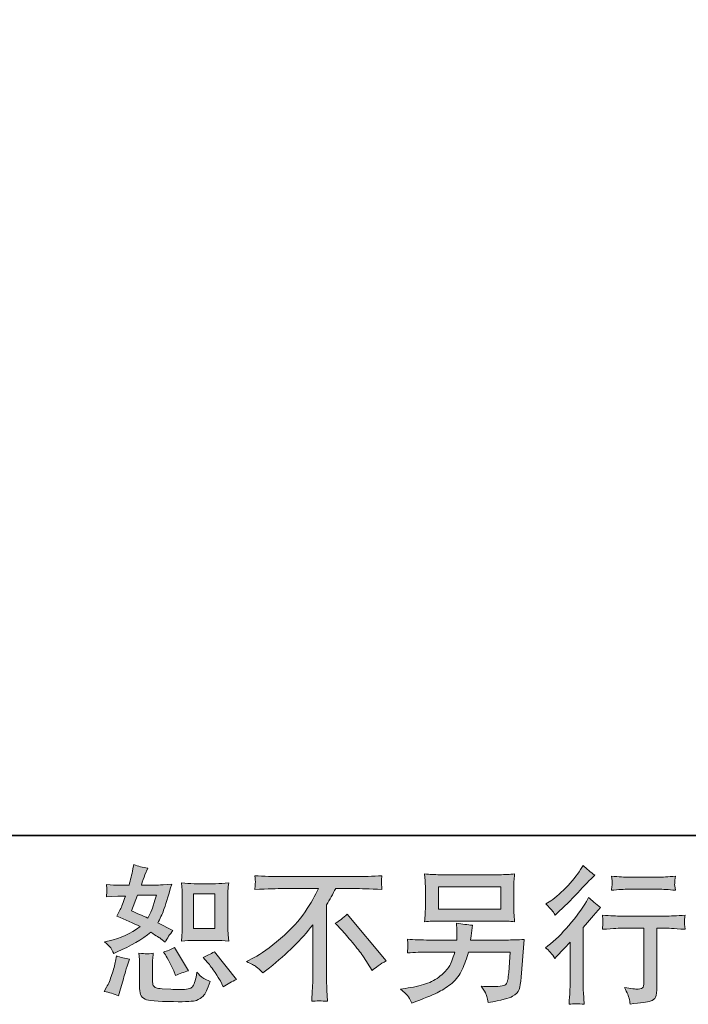
# Model space of a CAD drawing. Units: inches. Extents: x -705 to 505, y -844 to 18.
# Drawn here: x 94 to 233, y -844 to -640 of the extents above; entities that cross this region are included whole.
import ezdxf

# ---------------------------------------------------------------- set-up
doc = ezdxf.new("R2010")
doc.units = ezdxf.units.IN
doc.header["$MEASUREMENT"] = 0
doc.layers.add('图层 1', color=7, linetype='Continuous')

msp = doc.modelspace()

# ---------------------------------------------------------------- hatches: boundary and pattern name
at = {"layer": '图层 1'}
h = msp.add_hatch(color=7, dxfattribs=at)
h.dxf.hatch_style = 2
edge = h.paths.add_edge_path()
edge.add_spline(control_points=[(130.17, -830.44), (130.17, -830.44), (134.58, -830.44), (134.58, -830.44), (135.42, -830.44), (136.35, -830.49), (137.34, -830.59), (137.34, -830.59), (137.22, -829.31), (137.22, -829.31), (137.2, -829.13), (137.19, -828.73), (137.19, -828.08), (137.19, -828.08), (137.19, -820.94), (137.19, -820.94), (137.19, -820.46), (137.19, -820.08), (137.2, -819.79), (137.21, -819.5), (137.26, -819.08), (137.34, -818.53), (136.39, -818.63), (135.47, -818.68), (134.61, -818.68), (134.61, -818.68), (130.17, -818.68), (130.17, -818.68), (129.32, -818.68), (128.45, -818.63), (127.56, -818.53), (127.66, -819.68), (127.71, -820.48), (127.71, -820.94), (127.71, -820.94), (127.71, -828.08), (127.71, -828.08), (127.71, -828.44), (127.69, -828.83), (127.66, -829.24), (127.63, -829.64), (127.6, -830.09), (127.56, -830.59), (128.47, -830.49), (129.34, -830.44), (130.17, -830.44)], knot_values=[0, 0, 0, 0, 1, 1, 1, 2, 2, 2, 3, 3, 3, 4, 4, 4, 5, 5, 5, 6, 6, 6, 7, 7, 7, 8, 8, 8, 9, 9, 9, 10, 10, 10, 11, 11, 11, 12, 12, 12, 13, 13, 13, 14, 14, 14, 15, 15, 15, 15], degree=3, periodic=0)
h.paths.add_polyline_path([(130.08, -820.8), (134.5, -820.8), (134.5, -827.95), (130.08, -827.95)])
edge = h.paths.add_edge_path()
edge.add_spline(control_points=[(132.96, -834.98), (133.47, -835.56), (133.98, -836.26), (134.51, -837.09), (135.04, -837.91), (135.41, -838.49), (135.62, -838.83), (135.62, -838.83), (136.22, -840.04), (136.22, -840.04), (137.1, -839.44), (138.01, -838.93), (138.96, -838.5), (138.96, -838.5), (134.38, -832.78), (134.38, -832.78), (133.58, -833.24), (132.79, -833.63), (132.03, -833.96), (132.03, -833.96), (132.96, -834.98), (132.96, -834.98)], knot_values=[0, 0, 0, 0, 1, 1, 1, 2, 2, 2, 3, 3, 3, 4, 4, 4, 5, 5, 5, 6, 6, 6, 7, 7, 7, 7], degree=3, periodic=0)
edge = h.paths.add_edge_path()
edge.add_spline(control_points=[(124.26, -833.44), (124.44, -833.73), (124.73, -834.26), (125.13, -835.05), (125.54, -835.84), (125.81, -836.41), (125.95, -836.73), (125.95, -836.73), (126.34, -837.72), (126.34, -837.72), (127.16, -837.34), (128.05, -837), (128.99, -836.7), (128.99, -836.7), (126.13, -831.88), (126.13, -831.88), (125.37, -832.32), (124.6, -832.64), (123.84, -832.84), (123.84, -832.84), (124.26, -833.44), (124.26, -833.44)], knot_values=[0, 0, 0, 0, 1, 1, 1, 2, 2, 2, 3, 3, 3, 4, 4, 4, 5, 5, 5, 6, 6, 6, 7, 7, 7, 7], degree=3, periodic=0)
edge = h.paths.add_edge_path()
edge.add_spline(control_points=[(114.5, -841.91), (114.5, -841.91), (114.77, -840.94), (114.77, -840.94), (114.77, -840.94), (115.53, -838.38), (115.53, -838.38), (115.87, -837.16), (116.11, -836.36), (116.25, -835.97), (116.25, -835.97), (116.82, -834.29), (116.82, -834.29), (115.88, -834.15), (114.96, -833.94), (114.08, -833.65), (114.08, -833.65), (113.9, -834.71), (113.9, -834.71), (113.76, -835.51), (113.51, -836.45), (113.16, -837.51), (112.81, -838.57), (112.45, -839.45), (112.06, -840.13), (112.06, -840.13), (111.58, -841), (111.58, -841), (112.61, -841.18), (113.58, -841.49), (114.5, -841.91)], knot_values=[0, 0, 0, 0, 1, 1, 1, 2, 2, 2, 3, 3, 3, 4, 4, 4, 5, 5, 5, 6, 6, 6, 7, 7, 7, 8, 8, 8, 9, 9, 9, 10, 10, 10, 10], degree=3, periodic=0)
edge = h.paths.add_edge_path()
edge.add_spline(control_points=[(120.32, -833.21), (120.02, -833.2), (119.49, -833.15), (118.73, -833.05), (118.73, -833.05), (118.85, -834.41), (118.85, -834.41), (118.87, -834.61), (118.88, -835.03), (118.88, -835.67), (118.88, -835.67), (118.88, -839.8), (118.88, -839.8), (118.88, -840.66), (118.95, -841.27), (119.08, -841.64), (119.22, -842), (119.54, -842.33), (120.05, -842.63), (120.57, -842.93), (122.52, -843.09), (125.94, -843.11), (128.53, -843.15), (130.09, -843.07), (130.64, -842.87), (131.18, -842.67), (131.65, -842.37), (132.05, -841.97), (132.45, -841.57), (132.93, -840.55), (133.5, -838.93), (132.43, -838.44), (131.77, -838.07), (131.51, -837.82), (131.25, -837.57), (131, -837.3), (130.76, -837), (130.76, -837), (130.67, -837.54), (130.67, -837.54), (130.45, -838.85), (130.16, -839.69), (129.82, -840.07), (129.48, -840.45), (128.62, -840.63), (127.23, -840.61), (126.53, -840.61), (125.91, -840.59), (125.37, -840.55), (125.37, -840.55), (123.56, -840.43), (123.56, -840.43), (123, -840.43), (122.57, -840.37), (122.3, -840.26), (122.03, -840.15), (121.84, -840), (121.73, -839.8), (121.62, -839.6), (121.57, -839.22), (121.57, -838.65), (121.57, -838.65), (121.57, -835.67), (121.57, -835.67), (121.57, -835.21), (121.57, -834.81), (121.58, -834.48), (121.59, -834.15), (121.64, -833.67), (121.72, -833.05), (121.08, -833.17), (120.61, -833.22), (120.32, -833.21)], knot_values=[0, 0, 0, 0, 1, 1, 1, 2, 2, 2, 3, 3, 3, 4, 4, 4, 5, 5, 5, 6, 6, 6, 7, 7, 7, 8, 8, 8, 9, 9, 9, 10, 10, 10, 11, 11, 11, 12, 12, 12, 13, 13, 13, 14, 14, 14, 15, 15, 15, 16, 16, 16, 17, 17, 17, 18, 18, 18, 19, 19, 19, 20, 20, 20, 21, 21, 21, 22, 22, 22, 23, 23, 23, 24, 24, 24, 24], degree=3, periodic=0)
edge = h.paths.add_edge_path()
edge.add_spline(control_points=[(112.92, -832), (113.11, -832.28), (113.32, -832.65), (113.54, -833.11), (113.54, -833.11), (114.23, -832.81), (114.23, -832.81), (117.08, -831.59), (119.4, -830.22), (121.19, -828.72), (122.41, -829.5), (123.11, -829.95), (123.27, -830.07), (123.27, -830.07), (124.17, -830.82), (124.17, -830.82), (124.61, -829.98), (125.15, -829.17), (125.8, -828.38), (125.8, -828.38), (122.66, -826.82), (122.66, -826.82), (123.13, -825.93), (123.53, -825.05), (123.87, -824.18), (124.21, -823.3), (124.76, -821.51), (125.53, -818.78), (124.12, -818.9), (123.21, -818.96), (122.79, -818.96), (122.79, -818.96), (119.26, -818.96), (119.26, -818.96), (119.5, -818.09), (119.74, -817.4), (119.98, -816.88), (119.98, -816.88), (120.59, -815.49), (120.59, -815.49), (119.52, -815.33), (118.56, -815.08), (117.7, -814.74), (117.7, -814.74), (117.51, -815.64), (117.51, -815.64), (117.27, -816.81), (117, -817.91), (116.7, -818.96), (116.7, -818.96), (114.35, -818.99), (114.35, -818.99), (113.93, -819.01), (113.16, -818.97), (112.03, -818.87), (112.03, -818.87), (112.12, -819.77), (112.12, -819.77), (112.12, -819.91), (112.11, -820.14), (112.09, -820.46), (112.07, -820.78), (112.05, -821.11), (112.03, -821.43), (112.03, -821.43), (112.97, -821.37), (112.97, -821.37), (112.97, -821.37), (114.35, -821.28), (114.35, -821.28), (114.35, -821.28), (115.95, -821.25), (115.95, -821.25), (115.51, -822.57), (115.16, -823.5), (114.89, -824.02), (114.89, -824.02), (114.2, -825.4), (114.2, -825.4), (115.97, -826.15), (117.58, -826.87), (119.02, -827.57), (117.03, -829.02), (114.88, -829.99), (112.58, -830.49), (112.58, -830.49), (111.61, -830.7), (111.61, -830.7), (112.29, -831.29), (112.73, -831.72), (112.92, -832)], knot_values=[0, 0, 0, 0, 1, 1, 1, 2, 2, 2, 3, 3, 3, 4, 4, 4, 5, 5, 5, 6, 6, 6, 7, 7, 7, 8, 8, 8, 9, 9, 9, 10, 10, 10, 11, 11, 11, 12, 12, 12, 13, 13, 13, 14, 14, 14, 15, 15, 15, 16, 16, 16, 17, 17, 17, 18, 18, 18, 19, 19, 19, 20, 20, 20, 21, 21, 21, 22, 22, 22, 23, 23, 23, 24, 24, 24, 25, 25, 25, 26, 26, 26, 27, 27, 27, 28, 28, 28, 29, 29, 29, 30, 30, 30, 30], degree=3, periodic=0)
edge = h.paths.add_edge_path()
edge.add_spline(control_points=[(118.45, -821.09), (118.45, -821.09), (122.39, -821.09), (122.39, -821.09), (122.39, -821.09), (122.06, -822.11), (122.06, -822.11), (122.06, -822.11), (121.55, -823.77), (121.55, -823.77), (121.41, -824.15), (121.1, -824.83), (120.62, -825.81), (119.55, -825.35), (118.42, -824.85), (117.21, -824.31), (117.21, -824.31), (118.45, -821.09), (118.45, -821.09)], knot_values=[0, 0, 0, 0, 1, 1, 1, 2, 2, 2, 3, 3, 3, 4, 4, 4, 5, 5, 5, 6, 6, 6, 6], degree=3, periodic=0)
h = msp.add_hatch(color=7, dxfattribs=at)
h.dxf.hatch_style = 2
edge = h.paths.add_edge_path()
edge.add_spline(control_points=[(204.86, -834.18), (204.86, -834.18), (205.25, -833.76), (205.25, -833.76), (205.25, -833.76), (206.75, -832.19), (206.75, -832.19), (207.04, -831.89), (207.47, -831.42), (208.05, -830.77), (208.05, -830.77), (208.05, -839.27), (208.05, -839.27), (208.05, -839.77), (208.03, -840.35), (207.99, -841.01), (207.95, -841.68), (207.9, -842.56), (207.84, -843.66), (208.68, -843.54), (209.74, -843.54), (210.98, -843.66), (210.98, -843.66), (210.8, -841.22), (210.8, -841.22), (210.76, -840.74), (210.74, -840.09), (210.74, -839.27), (210.74, -839.27), (210.74, -827.79), (210.74, -827.79), (210.74, -827.79), (211.67, -826.71), (211.67, -826.71), (211.67, -826.71), (212.91, -825.29), (212.91, -825.29), (212.91, -825.29), (214.35, -823.61), (214.35, -823.61), (213.35, -822.82), (212.53, -822.14), (211.88, -821.56), (211.88, -821.56), (211.43, -822.34), (211.43, -822.34), (210.49, -823.93), (209.28, -825.58), (207.81, -827.31), (206.34, -829.04), (204.89, -830.45), (203.44, -831.56), (203.44, -831.56), (202.93, -831.95), (202.93, -831.95), (203.69, -832.51), (204.33, -833.25), (204.86, -834.18)], knot_values=[0, 0, 0, 0, 1, 1, 1, 2, 2, 2, 3, 3, 3, 4, 4, 4, 5, 5, 5, 6, 6, 6, 7, 7, 7, 8, 8, 8, 9, 9, 9, 10, 10, 10, 11, 11, 11, 12, 12, 12, 13, 13, 13, 14, 14, 14, 15, 15, 15, 16, 16, 16, 17, 17, 17, 18, 18, 18, 19, 19, 19, 19], degree=3, periodic=0)
edge = h.paths.add_edge_path()
edge.add_spline(control_points=[(204.27, -824.15), (204.47, -824.39), (204.7, -824.73), (204.96, -825.17), (204.96, -825.17), (205.32, -824.84), (205.32, -824.84), (206.78, -823.5), (208.22, -822.07), (209.63, -820.57), (211.03, -819.08), (211.9, -818.16), (212.25, -817.82), (212.25, -817.82), (213.15, -816.95), (213.15, -816.95), (212.29, -816.31), (211.48, -815.62), (210.74, -814.9), (210.74, -814.9), (210.2, -815.78), (210.2, -815.78), (209.45, -816.96), (208.44, -818.21), (207.16, -819.54), (205.87, -820.87), (204.72, -821.84), (203.69, -822.46), (203.69, -822.46), (203, -822.88), (203, -822.88), (203.66, -823.49), (204.08, -823.91), (204.27, -824.15)], knot_values=[0, 0, 0, 0, 1, 1, 1, 2, 2, 2, 3, 3, 3, 4, 4, 4, 5, 5, 5, 6, 6, 6, 7, 7, 7, 8, 8, 8, 9, 9, 9, 10, 10, 10, 11, 11, 11, 11], degree=3, periodic=0)
edge = h.paths.add_edge_path()
edge.add_spline(control_points=[(214.74, -825.19), (214.74, -825.19), (214.86, -826.19), (214.86, -826.19), (214.86, -826.24), (214.85, -826.39), (214.84, -826.63), (214.83, -826.87), (214.82, -827.09), (214.81, -827.28), (214.8, -827.47), (214.78, -827.76), (214.74, -828.13), (217.2, -827.97), (218.49, -827.89), (218.59, -827.89), (218.59, -827.89), (223.35, -827.89), (223.35, -827.89), (223.35, -827.89), (223.35, -838.49), (223.35, -838.49), (223.35, -839.3), (223.28, -839.83), (223.15, -840.1), (223.02, -840.37), (222.69, -840.51), (222.14, -840.51), (221.6, -840.53), (220.65, -840.42), (219.28, -840.18), (219.87, -841.28), (220.2, -842.03), (220.28, -842.42), (220.36, -842.81), (220.42, -843.21), (220.46, -843.61), (222.7, -843.37), (224.09, -843.17), (224.64, -843.02), (225.21, -842.87), (225.58, -842.59), (225.76, -842.18), (225.95, -841.77), (226.04, -841.03), (226.04, -839.97), (226.04, -839.97), (226.04, -827.89), (226.04, -827.89), (226.04, -827.89), (227.73, -827.89), (227.73, -827.89), (228.07, -827.89), (229.44, -827.97), (231.85, -828.13), (231.77, -827.28), (231.72, -826.79), (231.71, -826.66), (231.7, -826.54), (231.71, -826.36), (231.73, -826.14), (231.75, -825.91), (231.79, -825.6), (231.85, -825.19), (230.17, -825.33), (228.78, -825.4), (227.7, -825.4), (227.7, -825.4), (218.59, -825.4), (218.59, -825.4), (217.75, -825.4), (216.46, -825.33), (214.74, -825.19)], knot_values=[0, 0, 0, 0, 1, 1, 1, 2, 2, 2, 3, 3, 3, 4, 4, 4, 5, 5, 5, 6, 6, 6, 7, 7, 7, 8, 8, 8, 9, 9, 9, 10, 10, 10, 11, 11, 11, 12, 12, 12, 13, 13, 13, 14, 14, 14, 15, 15, 15, 16, 16, 16, 17, 17, 17, 18, 18, 18, 19, 19, 19, 20, 20, 20, 21, 21, 21, 22, 22, 22, 23, 23, 23, 24, 24, 24, 24], degree=3, periodic=0)
edge = h.paths.add_edge_path()
edge.add_spline(control_points=[(226.28, -817.33), (226.28, -817.33), (220.29, -817.33), (220.29, -817.33), (219.36, -817.33), (218.14, -817.26), (216.61, -817.12), (216.61, -817.12), (216.73, -818.07), (216.73, -818.07), (216.77, -818.39), (216.77, -818.7), (216.73, -819.01), (216.69, -819.32), (216.65, -819.67), (216.61, -820.06), (218.04, -819.9), (219.26, -819.82), (220.29, -819.82), (220.29, -819.82), (226.28, -819.82), (226.28, -819.82), (227.22, -819.82), (228.43, -819.9), (229.89, -820.06), (229.89, -820.06), (229.74, -819.14), (229.74, -819.14), (229.7, -819.03), (229.69, -818.85), (229.71, -818.58), (229.71, -818.24), (229.77, -817.75), (229.89, -817.12), (228.31, -817.26), (227.1, -817.33), (226.28, -817.33)], knot_values=[0, 0, 0, 0, 1, 1, 1, 2, 2, 2, 3, 3, 3, 4, 4, 4, 5, 5, 5, 6, 6, 6, 7, 7, 7, 8, 8, 8, 9, 9, 9, 10, 10, 10, 11, 11, 11, 12, 12, 12, 12], degree=3, periodic=0)
h = msp.add_hatch(color=7, dxfattribs=at)
h.dxf.hatch_style = 2
edge = h.paths.add_edge_path()
edge.add_spline(control_points=[(141.02, -834.82), (141.02, -834.82), (142.64, -833.98), (142.64, -833.98), (144.01, -833.27), (145.81, -831.96), (148.06, -830.04), (150.31, -828.12), (152.02, -826.28), (153.18, -824.5), (154.35, -822.72), (155.26, -821.13), (155.91, -819.7), (155.91, -819.7), (148.55, -819.7), (148.55, -819.7), (147.42, -819.7), (145.49, -819.76), (142.76, -819.88), (142.8, -819.46), (142.82, -819.15), (142.83, -818.94), (142.84, -818.74), (142.85, -818.56), (142.86, -818.4), (142.87, -818.23), (142.84, -817.78), (142.76, -817.03), (144.63, -817.15), (146.51, -817.21), (148.39, -817.21), (148.39, -817.21), (163.35, -817.21), (163.35, -817.21), (165.26, -817.21), (167.17, -817.15), (169.08, -817.03), (169.01, -817.46), (168.97, -817.77), (168.96, -817.95), (168.95, -818.12), (168.95, -818.3), (168.96, -818.44), (168.97, -818.59), (169.01, -819.07), (169.08, -819.88), (166.45, -819.76), (164.58, -819.7), (163.47, -819.7), (163.47, -819.7), (159.5, -819.7), (159.5, -819.7), (158.9, -820.82), (158.26, -821.95), (157.6, -823.07), (157.6, -823.07), (157.6, -838.01), (157.6, -838.01), (157.58, -838.69), (157.61, -839.61), (157.69, -840.75), (157.69, -840.75), (157.81, -843.04), (157.81, -843.04), (156.58, -842.94), (155.48, -842.94), (154.54, -843.04), (154.6, -841.94), (154.65, -841.02), (154.69, -840.31), (154.73, -839.6), (154.75, -838.86), (154.75, -838.07), (154.75, -838.07), (154.75, -827.23), (154.75, -827.23), (152.42, -830.2), (149.43, -833.15), (145.77, -836.08), (145.77, -836.08), (144.42, -837.17), (144.42, -837.17), (143.88, -836.57), (143.42, -836.13), (143.04, -835.87), (142.67, -835.61), (142, -835.26), (141.02, -834.82)], knot_values=[0, 0, 0, 0, 1, 1, 1, 2, 2, 2, 3, 3, 3, 4, 4, 4, 5, 5, 5, 6, 6, 6, 7, 7, 7, 8, 8, 8, 9, 9, 9, 10, 10, 10, 11, 11, 11, 12, 12, 12, 13, 13, 13, 14, 14, 14, 15, 15, 15, 16, 16, 16, 17, 17, 17, 18, 18, 18, 19, 19, 19, 20, 20, 20, 21, 21, 21, 22, 22, 22, 23, 23, 23, 24, 24, 24, 25, 25, 25, 26, 26, 26, 27, 27, 27, 28, 28, 28, 29, 29, 29, 29], degree=3, periodic=0)
edge = h.paths.add_edge_path()
edge.add_spline(control_points=[(159.42, -826.89), (160.2, -826.43), (161.02, -825.8), (161.89, -825.02), (161.89, -825.02), (169.96, -834.63), (169.96, -834.63), (168.73, -835.37), (167.77, -836.04), (167.07, -836.65), (167.07, -836.65), (165.26, -833.85), (165.26, -833.85), (164.84, -833.2), (164.18, -832.33), (163.28, -831.24), (162.39, -830.14), (161.61, -829.23), (160.92, -828.48), (160.92, -828.48), (159.42, -826.89), (159.42, -826.89)], knot_values=[0, 0, 0, 0, 1, 1, 1, 2, 2, 2, 3, 3, 3, 4, 4, 4, 5, 5, 5, 6, 6, 6, 7, 7, 7, 7], degree=3, periodic=0)
h = msp.add_hatch(color=7, dxfattribs=at)
h.dxf.hatch_style = 2
h.paths.add_polyline_path([(180.76, -819.31), (193.72, -819.31), (193.72, -823.93), (180.76, -823.93)])
edge = h.paths.add_edge_path()
edge.add_spline(control_points=[(174.36, -841.83), (174.61, -842.14), (174.91, -842.67), (175.25, -843.41), (175.25, -843.41), (176.12, -843.08), (176.12, -843.08), (178.39, -842.24), (179.98, -841.58), (180.89, -841.09), (181.8, -840.61), (182.72, -840), (183.62, -839.26), (184.53, -838.51), (185.22, -837.58), (185.71, -836.46), (186.2, -835.33), (186.65, -834.13), (187.03, -832.84), (187.03, -832.84), (195.63, -832.84), (195.63, -832.84), (195.63, -832.84), (195.33, -837.09), (195.33, -837.09), (195.27, -837.71), (195.23, -838.13), (195.21, -838.36), (195.19, -838.59), (195.07, -838.94), (194.86, -839.38), (194.65, -839.82), (193.67, -840.03), (191.93, -840.01), (191.14, -840.01), (190.38, -839.97), (189.64, -839.89), (190.22, -840.81), (190.54, -841.33), (190.6, -841.47), (190.66, -841.6), (190.83, -842.22), (191.11, -843.32), (193.78, -842.84), (195.46, -842.4), (196.15, -842), (196.85, -841.6), (197.29, -841.12), (197.48, -840.59), (197.67, -840.06), (197.82, -839.21), (197.92, -838.02), (197.92, -838.02), (198.52, -830.23), (198.52, -830.23), (197.2, -830.31), (195.97, -830.35), (194.85, -830.35), (194.85, -830.35), (187.45, -830.35), (187.45, -830.35), (187.45, -830.35), (187.53, -829.45), (187.53, -829.45), (187.53, -829.45), (187.68, -828.36), (187.68, -828.36), (187.68, -828.36), (187.83, -827.28), (187.83, -827.28), (186.84, -827.2), (185.73, -827.05), (184.53, -826.83), (184.53, -826.83), (184.59, -828.27), (184.59, -828.27), (184.59, -828.27), (184.62, -828.82), (184.62, -828.82), (184.62, -828.94), (184.61, -829.14), (184.59, -829.43), (184.57, -829.72), (184.56, -830.03), (184.56, -830.35), (184.56, -830.35), (178.92, -830.35), (178.92, -830.35), (177.24, -830.35), (175.72, -830.29), (174.38, -830.17), (174.38, -830.17), (174.44, -831.07), (174.44, -831.07), (174.46, -831.44), (174.46, -831.64), (174.45, -831.69), (174.44, -831.74), (174.43, -831.88), (174.42, -832.08), (174.41, -832.29), (174.4, -832.61), (174.38, -833.02), (175.84, -832.9), (177.36, -832.84), (178.92, -832.84), (178.92, -832.84), (184.16, -832.84), (184.16, -832.84), (183.74, -834.27), (183.35, -835.27), (182.99, -835.85), (182.63, -836.44), (182.02, -837.08), (181.16, -837.79), (180.31, -838.5), (179.29, -839.06), (178.11, -839.45), (176.93, -839.84), (175.53, -840.15), (173.92, -840.37), (173.92, -840.37), (172.9, -840.52), (172.9, -840.52), (173.62, -841.08), (174.1, -841.52), (174.36, -841.83)], knot_values=[0, 0, 0, 0, 1, 1, 1, 2, 2, 2, 3, 3, 3, 4, 4, 4, 5, 5, 5, 6, 6, 6, 7, 7, 7, 8, 8, 8, 9, 9, 9, 10, 10, 10, 11, 11, 11, 12, 12, 12, 13, 13, 13, 14, 14, 14, 15, 15, 15, 16, 16, 16, 17, 17, 17, 18, 18, 18, 19, 19, 19, 20, 20, 20, 21, 21, 21, 22, 22, 22, 23, 23, 23, 24, 24, 24, 25, 25, 25, 26, 26, 26, 27, 27, 27, 28, 28, 28, 29, 29, 29, 30, 30, 30, 31, 31, 31, 32, 32, 32, 33, 33, 33, 34, 34, 34, 35, 35, 35, 36, 36, 36, 37, 37, 37, 38, 38, 38, 39, 39, 39, 40, 40, 40, 41, 41, 41, 42, 42, 42, 42], degree=3, periodic=0)
edge = h.paths.add_edge_path()
edge.add_spline(control_points=[(181.02, -826.42), (181.02, -826.42), (193.43, -826.42), (193.43, -826.42), (194.5, -826.42), (195.54, -826.47), (196.56, -826.57), (196.56, -826.57), (196.44, -825.08), (196.44, -825.08), (196.42, -824.88), (196.41, -824.37), (196.41, -823.54), (196.41, -823.54), (196.41, -819.75), (196.41, -819.75), (196.41, -819.05), (196.41, -818.52), (196.42, -818.16), (196.43, -817.81), (196.48, -817.31), (196.56, -816.67), (195.54, -816.77), (194.5, -816.82), (193.43, -816.82), (193.43, -816.82), (181.05, -816.82), (181.05, -816.82), (179.99, -816.82), (178.94, -816.77), (177.92, -816.67), (177.92, -816.67), (178.04, -818.11), (178.04, -818.11), (178.06, -818.35), (178.07, -818.89), (178.07, -819.75), (178.07, -819.75), (178.07, -823.51), (178.07, -823.51), (178.07, -824.18), (178.06, -824.69), (178.04, -825.05), (178.02, -825.41), (177.98, -825.92), (177.92, -826.57), (178.94, -826.47), (179.98, -826.42), (181.02, -826.42)], knot_values=[0, 0, 0, 0, 1, 1, 1, 2, 2, 2, 3, 3, 3, 4, 4, 4, 5, 5, 5, 6, 6, 6, 7, 7, 7, 8, 8, 8, 9, 9, 9, 10, 10, 10, 11, 11, 11, 12, 12, 12, 13, 13, 13, 14, 14, 14, 15, 15, 15, 16, 16, 16, 16], degree=3, periodic=0)

# ---------------------------------------------------------------- linework, layer by layer
at = {"layer": '图层 1', "color": 7, "lineweight": 35}
msp.add_lwpolyline([(504.87, -808.71), (-701.96, -808.71), (-701.96, -27.01), (504.87, -27.01), (504.87, -808.71), (504.87, -808.71)], dxfattribs=at)
at = {"layer": '图层 1', "color": 7, "lineweight": 0}
for points in [[(180.76, -819.31), (193.72, -819.31), (193.72, -823.93), (180.76, -823.93), (180.76, -819.31)], [(130.08, -820.8), (134.5, -820.8), (134.5, -827.95), (130.08, -827.95), (130.08, -820.8)]]:
    msp.add_lwpolyline(points, dxfattribs=at)
for points, knots in [([(112.92, -832), (113.11, -832.28), (113.32, -832.65), (113.54, -833.11), (113.54, -833.11), (114.23, -832.81), (114.23, -832.81), (117.08, -831.59), (119.4, -830.22), (121.19, -828.72), (122.41, -829.5), (123.11, -829.95), (123.27, -830.07), (123.27, -830.07), (124.17, -830.82), (124.17, -830.82), (124.61, -829.98), (125.15, -829.17), (125.8, -828.38), (125.8, -828.38), (122.66, -826.82), (122.66, -826.82), (123.13, -825.93), (123.53, -825.05), (123.87, -824.18), (124.21, -823.3), (124.76, -821.51), (125.53, -818.78), (124.12, -818.9), (123.21, -818.96), (122.79, -818.96), (122.79, -818.96), (119.26, -818.96), (119.26, -818.96), (119.5, -818.09), (119.74, -817.4), (119.98, -816.88), (119.98, -816.88), (120.59, -815.49), (120.59, -815.49), (119.52, -815.33), (118.56, -815.08), (117.7, -814.74), (117.7, -814.74), (117.51, -815.64), (117.51, -815.64), (117.27, -816.81), (117, -817.91), (116.7, -818.96), (116.7, -818.96), (114.35, -818.99), (114.35, -818.99), (113.93, -819.01), (113.16, -818.97), (112.03, -818.87), (112.03, -818.87), (112.12, -819.77), (112.12, -819.77), (112.12, -819.91), (112.11, -820.14), (112.09, -820.46), (112.07, -820.78), (112.05, -821.11), (112.03, -821.43), (112.03, -821.43), (112.97, -821.37), (112.97, -821.37), (112.97, -821.37), (114.35, -821.28), (114.35, -821.28), (114.35, -821.28), (115.95, -821.25), (115.95, -821.25), (115.51, -822.57), (115.16, -823.5), (114.89, -824.02), (114.89, -824.02), (114.2, -825.4), (114.2, -825.4), (115.97, -826.15), (117.58, -826.87), (119.02, -827.57), (117.03, -829.02), (114.88, -829.99), (112.58, -830.49), (112.58, -830.49), (111.61, -830.7), (111.61, -830.7), (112.29, -831.29), (112.73, -831.72), (112.92, -832)], [0, 0, 0, 0, 1, 1, 1, 2, 2, 2, 3, 3, 3, 4, 4, 4, 5, 5, 5, 6, 6, 6, 7, 7, 7, 8, 8, 8, 9, 9, 9, 10, 10, 10, 11, 11, 11, 12, 12, 12, 13, 13, 13, 14, 14, 14, 15, 15, 15, 16, 16, 16, 17, 17, 17, 18, 18, 18, 19, 19, 19, 20, 20, 20, 21, 21, 21, 22, 22, 22, 23, 23, 23, 24, 24, 24, 25, 25, 25, 26, 26, 26, 27, 27, 27, 28, 28, 28, 29, 29, 29, 30, 30, 30, 30]), ([(204.27, -824.15), (204.47, -824.39), (204.7, -824.73), (204.96, -825.17), (204.96, -825.17), (205.32, -824.84), (205.32, -824.84), (206.78, -823.5), (208.22, -822.07), (209.63, -820.57), (211.03, -819.08), (211.9, -818.16), (212.25, -817.82), (212.25, -817.82), (213.15, -816.95), (213.15, -816.95), (212.29, -816.31), (211.48, -815.62), (210.74, -814.9), (210.74, -814.9), (210.2, -815.78), (210.2, -815.78), (209.45, -816.96), (208.44, -818.21), (207.16, -819.54), (205.87, -820.87), (204.72, -821.84), (203.69, -822.46), (203.69, -822.46), (203, -822.88), (203, -822.88), (203.66, -823.49), (204.08, -823.91), (204.27, -824.15)], [0, 0, 0, 0, 1, 1, 1, 2, 2, 2, 3, 3, 3, 4, 4, 4, 5, 5, 5, 6, 6, 6, 7, 7, 7, 8, 8, 8, 9, 9, 9, 10, 10, 10, 11, 11, 11, 11]), ([(141.02, -834.82), (141.02, -834.82), (142.64, -833.98), (142.64, -833.98), (144.01, -833.27), (145.81, -831.96), (148.06, -830.04), (150.31, -828.12), (152.02, -826.28), (153.18, -824.5), (154.35, -822.72), (155.26, -821.13), (155.91, -819.7), (155.91, -819.7), (148.55, -819.7), (148.55, -819.7), (147.42, -819.7), (145.49, -819.76), (142.76, -819.88), (142.8, -819.46), (142.82, -819.15), (142.83, -818.94), (142.84, -818.74), (142.85, -818.56), (142.86, -818.4), (142.87, -818.23), (142.84, -817.78), (142.76, -817.03), (144.63, -817.15), (146.51, -817.21), (148.39, -817.21), (148.39, -817.21), (163.35, -817.21), (163.35, -817.21), (165.26, -817.21), (167.17, -817.15), (169.08, -817.03), (169.01, -817.46), (168.97, -817.77), (168.96, -817.95), (168.95, -818.12), (168.95, -818.3), (168.96, -818.44), (168.97, -818.59), (169.01, -819.07), (169.08, -819.88), (166.45, -819.76), (164.58, -819.7), (163.47, -819.7), (163.47, -819.7), (159.5, -819.7), (159.5, -819.7), (158.9, -820.82), (158.26, -821.95), (157.6, -823.07), (157.6, -823.07), (157.6, -838.01), (157.6, -838.01), (157.58, -838.69), (157.61, -839.61), (157.69, -840.75), (157.69, -840.75), (157.81, -843.04), (157.81, -843.04), (156.58, -842.94), (155.48, -842.94), (154.54, -843.04), (154.6, -841.94), (154.65, -841.02), (154.69, -840.31), (154.73, -839.6), (154.75, -838.86), (154.75, -838.07), (154.75, -838.07), (154.75, -827.23), (154.75, -827.23), (152.42, -830.2), (149.43, -833.15), (145.77, -836.08), (145.77, -836.08), (144.42, -837.17), (144.42, -837.17), (143.88, -836.57), (143.42, -836.13), (143.04, -835.87), (142.67, -835.61), (142, -835.26), (141.02, -834.82)], [0, 0, 0, 0, 1, 1, 1, 2, 2, 2, 3, 3, 3, 4, 4, 4, 5, 5, 5, 6, 6, 6, 7, 7, 7, 8, 8, 8, 9, 9, 9, 10, 10, 10, 11, 11, 11, 12, 12, 12, 13, 13, 13, 14, 14, 14, 15, 15, 15, 16, 16, 16, 17, 17, 17, 18, 18, 18, 19, 19, 19, 20, 20, 20, 21, 21, 21, 22, 22, 22, 23, 23, 23, 24, 24, 24, 25, 25, 25, 26, 26, 26, 27, 27, 27, 28, 28, 28, 29, 29, 29, 29]), ([(181.02, -826.42), (181.02, -826.42), (193.43, -826.42), (193.43, -826.42), (194.5, -826.42), (195.54, -826.47), (196.56, -826.57), (196.56, -826.57), (196.44, -825.08), (196.44, -825.08), (196.42, -824.88), (196.41, -824.37), (196.41, -823.54), (196.41, -823.54), (196.41, -819.75), (196.41, -819.75), (196.41, -819.05), (196.41, -818.52), (196.42, -818.16), (196.43, -817.81), (196.48, -817.31), (196.56, -816.67), (195.54, -816.77), (194.5, -816.82), (193.43, -816.82), (193.43, -816.82), (181.05, -816.82), (181.05, -816.82), (179.99, -816.82), (178.94, -816.77), (177.92, -816.67), (177.92, -816.67), (178.04, -818.11), (178.04, -818.11), (178.06, -818.35), (178.07, -818.89), (178.07, -819.75), (178.07, -819.75), (178.07, -823.51), (178.07, -823.51), (178.07, -824.18), (178.06, -824.69), (178.04, -825.05), (178.02, -825.41), (177.98, -825.92), (177.92, -826.57), (178.94, -826.47), (179.98, -826.42), (181.02, -826.42)], [0, 0, 0, 0, 1, 1, 1, 2, 2, 2, 3, 3, 3, 4, 4, 4, 5, 5, 5, 6, 6, 6, 7, 7, 7, 8, 8, 8, 9, 9, 9, 10, 10, 10, 11, 11, 11, 12, 12, 12, 13, 13, 13, 14, 14, 14, 15, 15, 15, 16, 16, 16, 16]), ([(226.28, -817.33), (226.28, -817.33), (220.29, -817.33), (220.29, -817.33), (219.36, -817.33), (218.14, -817.26), (216.61, -817.12), (216.61, -817.12), (216.73, -818.07), (216.73, -818.07), (216.77, -818.39), (216.77, -818.7), (216.73, -819.01), (216.69, -819.32), (216.65, -819.67), (216.61, -820.06), (218.04, -819.9), (219.26, -819.82), (220.29, -819.82), (220.29, -819.82), (226.28, -819.82), (226.28, -819.82), (227.22, -819.82), (228.43, -819.9), (229.89, -820.06), (229.89, -820.06), (229.74, -819.14), (229.74, -819.14), (229.7, -819.03), (229.69, -818.85), (229.71, -818.58), (229.71, -818.24), (229.77, -817.75), (229.89, -817.12), (228.31, -817.26), (227.1, -817.33), (226.28, -817.33)], [0, 0, 0, 0, 1, 1, 1, 2, 2, 2, 3, 3, 3, 4, 4, 4, 5, 5, 5, 6, 6, 6, 7, 7, 7, 8, 8, 8, 9, 9, 9, 10, 10, 10, 11, 11, 11, 12, 12, 12, 12]), ([(130.17, -830.44), (130.17, -830.44), (134.58, -830.44), (134.58, -830.44), (135.42, -830.44), (136.35, -830.49), (137.34, -830.59), (137.34, -830.59), (137.22, -829.31), (137.22, -829.31), (137.2, -829.13), (137.19, -828.73), (137.19, -828.08), (137.19, -828.08), (137.19, -820.94), (137.19, -820.94), (137.19, -820.46), (137.19, -820.08), (137.2, -819.79), (137.21, -819.5), (137.26, -819.08), (137.34, -818.53), (136.39, -818.63), (135.47, -818.68), (134.61, -818.68), (134.61, -818.68), (130.17, -818.68), (130.17, -818.68), (129.32, -818.68), (128.45, -818.63), (127.56, -818.53), (127.66, -819.68), (127.71, -820.48), (127.71, -820.94), (127.71, -820.94), (127.71, -828.08), (127.71, -828.08), (127.71, -828.44), (127.69, -828.83), (127.66, -829.24), (127.63, -829.64), (127.6, -830.09), (127.56, -830.59), (128.47, -830.49), (129.34, -830.44), (130.17, -830.44)], [0, 0, 0, 0, 1, 1, 1, 2, 2, 2, 3, 3, 3, 4, 4, 4, 5, 5, 5, 6, 6, 6, 7, 7, 7, 8, 8, 8, 9, 9, 9, 10, 10, 10, 11, 11, 11, 12, 12, 12, 13, 13, 13, 14, 14, 14, 15, 15, 15, 15]), ([(118.45, -821.09), (118.45, -821.09), (122.39, -821.09), (122.39, -821.09), (122.39, -821.09), (122.06, -822.11), (122.06, -822.11), (122.06, -822.11), (121.55, -823.77), (121.55, -823.77), (121.41, -824.15), (121.1, -824.83), (120.62, -825.81), (119.55, -825.35), (118.42, -824.85), (117.21, -824.31), (117.21, -824.31), (118.45, -821.09), (118.45, -821.09)], [0, 0, 0, 0, 1, 1, 1, 2, 2, 2, 3, 3, 3, 4, 4, 4, 5, 5, 5, 6, 6, 6, 6]), ([(204.86, -834.18), (204.86, -834.18), (205.25, -833.76), (205.25, -833.76), (205.25, -833.76), (206.75, -832.19), (206.75, -832.19), (207.04, -831.89), (207.47, -831.42), (208.05, -830.77), (208.05, -830.77), (208.05, -839.27), (208.05, -839.27), (208.05, -839.77), (208.03, -840.35), (207.99, -841.01), (207.95, -841.68), (207.9, -842.56), (207.84, -843.66), (208.68, -843.54), (209.74, -843.54), (210.98, -843.66), (210.98, -843.66), (210.8, -841.22), (210.8, -841.22), (210.76, -840.74), (210.74, -840.09), (210.74, -839.27), (210.74, -839.27), (210.74, -827.79), (210.74, -827.79), (210.74, -827.79), (211.67, -826.71), (211.67, -826.71), (211.67, -826.71), (212.91, -825.29), (212.91, -825.29), (212.91, -825.29), (214.35, -823.61), (214.35, -823.61), (213.35, -822.82), (212.53, -822.14), (211.88, -821.56), (211.88, -821.56), (211.43, -822.34), (211.43, -822.34), (210.49, -823.93), (209.28, -825.58), (207.81, -827.31), (206.34, -829.04), (204.89, -830.45), (203.44, -831.56), (203.44, -831.56), (202.93, -831.95), (202.93, -831.95), (203.69, -832.51), (204.33, -833.25), (204.86, -834.18)], [0, 0, 0, 0, 1, 1, 1, 2, 2, 2, 3, 3, 3, 4, 4, 4, 5, 5, 5, 6, 6, 6, 7, 7, 7, 8, 8, 8, 9, 9, 9, 10, 10, 10, 11, 11, 11, 12, 12, 12, 13, 13, 13, 14, 14, 14, 15, 15, 15, 16, 16, 16, 17, 17, 17, 18, 18, 18, 19, 19, 19, 19]), ([(159.42, -826.89), (160.2, -826.43), (161.02, -825.8), (161.89, -825.02), (161.89, -825.02), (169.96, -834.63), (169.96, -834.63), (168.73, -835.37), (167.77, -836.04), (167.07, -836.65), (167.07, -836.65), (165.26, -833.85), (165.26, -833.85), (164.84, -833.2), (164.18, -832.33), (163.28, -831.24), (162.39, -830.14), (161.61, -829.23), (160.92, -828.48), (160.92, -828.48), (159.42, -826.89), (159.42, -826.89)], [0, 0, 0, 0, 1, 1, 1, 2, 2, 2, 3, 3, 3, 4, 4, 4, 5, 5, 5, 6, 6, 6, 7, 7, 7, 7]), ([(214.74, -825.19), (214.74, -825.19), (214.86, -826.19), (214.86, -826.19), (214.86, -826.24), (214.85, -826.39), (214.84, -826.63), (214.83, -826.87), (214.82, -827.09), (214.81, -827.28), (214.8, -827.47), (214.78, -827.76), (214.74, -828.13), (217.2, -827.97), (218.49, -827.89), (218.59, -827.89), (218.59, -827.89), (223.35, -827.89), (223.35, -827.89), (223.35, -827.89), (223.35, -838.49), (223.35, -838.49), (223.35, -839.3), (223.28, -839.83), (223.15, -840.1), (223.02, -840.37), (222.69, -840.51), (222.14, -840.51), (221.6, -840.53), (220.65, -840.42), (219.28, -840.18), (219.87, -841.28), (220.2, -842.03), (220.28, -842.42), (220.36, -842.81), (220.42, -843.21), (220.46, -843.61), (222.7, -843.37), (224.09, -843.17), (224.64, -843.02), (225.21, -842.87), (225.58, -842.59), (225.76, -842.18), (225.95, -841.77), (226.04, -841.03), (226.04, -839.97), (226.04, -839.97), (226.04, -827.89), (226.04, -827.89), (226.04, -827.89), (227.73, -827.89), (227.73, -827.89), (228.07, -827.89), (229.44, -827.97), (231.85, -828.13), (231.77, -827.28), (231.72, -826.79), (231.71, -826.66), (231.7, -826.54), (231.71, -826.36), (231.73, -826.14), (231.75, -825.91), (231.79, -825.6), (231.85, -825.19), (230.17, -825.33), (228.78, -825.4), (227.7, -825.4), (227.7, -825.4), (218.59, -825.4), (218.59, -825.4), (217.75, -825.4), (216.46, -825.33), (214.74, -825.19)], [0, 0, 0, 0, 1, 1, 1, 2, 2, 2, 3, 3, 3, 4, 4, 4, 5, 5, 5, 6, 6, 6, 7, 7, 7, 8, 8, 8, 9, 9, 9, 10, 10, 10, 11, 11, 11, 12, 12, 12, 13, 13, 13, 14, 14, 14, 15, 15, 15, 16, 16, 16, 17, 17, 17, 18, 18, 18, 19, 19, 19, 20, 20, 20, 21, 21, 21, 22, 22, 22, 23, 23, 23, 24, 24, 24, 24]), ([(174.36, -841.83), (174.61, -842.14), (174.91, -842.67), (175.25, -843.41), (175.25, -843.41), (176.12, -843.08), (176.12, -843.08), (178.39, -842.24), (179.98, -841.58), (180.89, -841.09), (181.8, -840.61), (182.72, -840), (183.62, -839.26), (184.53, -838.51), (185.22, -837.58), (185.71, -836.46), (186.2, -835.33), (186.65, -834.13), (187.03, -832.84), (187.03, -832.84), (195.63, -832.84), (195.63, -832.84), (195.63, -832.84), (195.33, -837.09), (195.33, -837.09), (195.27, -837.71), (195.23, -838.13), (195.21, -838.36), (195.19, -838.59), (195.07, -838.94), (194.86, -839.38), (194.65, -839.82), (193.67, -840.03), (191.93, -840.01), (191.14, -840.01), (190.38, -839.97), (189.64, -839.89), (190.22, -840.81), (190.54, -841.33), (190.6, -841.47), (190.66, -841.6), (190.83, -842.22), (191.11, -843.32), (193.78, -842.84), (195.46, -842.4), (196.15, -842), (196.85, -841.6), (197.29, -841.12), (197.48, -840.59), (197.67, -840.06), (197.82, -839.21), (197.92, -838.02), (197.92, -838.02), (198.52, -830.23), (198.52, -830.23), (197.2, -830.31), (195.97, -830.35), (194.85, -830.35), (194.85, -830.35), (187.45, -830.35), (187.45, -830.35), (187.45, -830.35), (187.53, -829.45), (187.53, -829.45), (187.53, -829.45), (187.68, -828.36), (187.68, -828.36), (187.68, -828.36), (187.83, -827.28), (187.83, -827.28), (186.84, -827.2), (185.73, -827.05), (184.53, -826.83), (184.53, -826.83), (184.59, -828.27), (184.59, -828.27), (184.59, -828.27), (184.62, -828.82), (184.62, -828.82), (184.62, -828.94), (184.61, -829.14), (184.59, -829.43), (184.57, -829.72), (184.56, -830.03), (184.56, -830.35), (184.56, -830.35), (178.92, -830.35), (178.92, -830.35), (177.24, -830.35), (175.72, -830.29), (174.38, -830.17), (174.38, -830.17), (174.44, -831.07), (174.44, -831.07), (174.46, -831.44), (174.46, -831.64), (174.45, -831.69), (174.44, -831.74), (174.43, -831.88), (174.42, -832.08), (174.41, -832.29), (174.4, -832.61), (174.38, -833.02), (175.84, -832.9), (177.36, -832.84), (178.92, -832.84), (178.92, -832.84), (184.16, -832.84), (184.16, -832.84), (183.74, -834.27), (183.35, -835.27), (182.99, -835.85), (182.63, -836.44), (182.02, -837.08), (181.16, -837.79), (180.31, -838.5), (179.29, -839.06), (178.11, -839.45), (176.93, -839.84), (175.53, -840.15), (173.92, -840.37), (173.92, -840.37), (172.9, -840.52), (172.9, -840.52), (173.62, -841.08), (174.1, -841.52), (174.36, -841.83)], [0, 0, 0, 0, 1, 1, 1, 2, 2, 2, 3, 3, 3, 4, 4, 4, 5, 5, 5, 6, 6, 6, 7, 7, 7, 8, 8, 8, 9, 9, 9, 10, 10, 10, 11, 11, 11, 12, 12, 12, 13, 13, 13, 14, 14, 14, 15, 15, 15, 16, 16, 16, 17, 17, 17, 18, 18, 18, 19, 19, 19, 20, 20, 20, 21, 21, 21, 22, 22, 22, 23, 23, 23, 24, 24, 24, 25, 25, 25, 26, 26, 26, 27, 27, 27, 28, 28, 28, 29, 29, 29, 30, 30, 30, 31, 31, 31, 32, 32, 32, 33, 33, 33, 34, 34, 34, 35, 35, 35, 36, 36, 36, 37, 37, 37, 38, 38, 38, 39, 39, 39, 40, 40, 40, 41, 41, 41, 42, 42, 42, 42]), ([(124.26, -833.44), (124.44, -833.73), (124.73, -834.26), (125.13, -835.05), (125.54, -835.84), (125.81, -836.41), (125.95, -836.73), (125.95, -836.73), (126.34, -837.72), (126.34, -837.72), (127.16, -837.34), (128.05, -837), (128.99, -836.7), (128.99, -836.7), (126.13, -831.88), (126.13, -831.88), (125.37, -832.32), (124.6, -832.64), (123.84, -832.84), (123.84, -832.84), (124.26, -833.44), (124.26, -833.44)], [0, 0, 0, 0, 1, 1, 1, 2, 2, 2, 3, 3, 3, 4, 4, 4, 5, 5, 5, 6, 6, 6, 7, 7, 7, 7]), ([(114.5, -841.91), (114.5, -841.91), (114.77, -840.94), (114.77, -840.94), (114.77, -840.94), (115.53, -838.38), (115.53, -838.38), (115.87, -837.16), (116.11, -836.36), (116.25, -835.97), (116.25, -835.97), (116.82, -834.29), (116.82, -834.29), (115.88, -834.15), (114.96, -833.94), (114.08, -833.65), (114.08, -833.65), (113.9, -834.71), (113.9, -834.71), (113.76, -835.51), (113.51, -836.45), (113.16, -837.51), (112.81, -838.57), (112.45, -839.45), (112.06, -840.13), (112.06, -840.13), (111.58, -841), (111.58, -841), (112.61, -841.18), (113.58, -841.49), (114.5, -841.91)], [0, 0, 0, 0, 1, 1, 1, 2, 2, 2, 3, 3, 3, 4, 4, 4, 5, 5, 5, 6, 6, 6, 7, 7, 7, 8, 8, 8, 9, 9, 9, 10, 10, 10, 10]), ([(120.32, -833.21), (120.02, -833.2), (119.49, -833.15), (118.73, -833.05), (118.73, -833.05), (118.85, -834.41), (118.85, -834.41), (118.87, -834.61), (118.88, -835.03), (118.88, -835.67), (118.88, -835.67), (118.88, -839.8), (118.88, -839.8), (118.88, -840.66), (118.95, -841.27), (119.08, -841.64), (119.22, -842), (119.54, -842.33), (120.05, -842.63), (120.57, -842.93), (122.52, -843.09), (125.94, -843.11), (128.53, -843.15), (130.09, -843.07), (130.64, -842.87), (131.18, -842.67), (131.65, -842.37), (132.05, -841.97), (132.45, -841.57), (132.93, -840.55), (133.5, -838.93), (132.43, -838.44), (131.77, -838.07), (131.51, -837.82), (131.25, -837.57), (131, -837.3), (130.76, -837), (130.76, -837), (130.67, -837.54), (130.67, -837.54), (130.45, -838.85), (130.16, -839.69), (129.82, -840.07), (129.48, -840.45), (128.62, -840.63), (127.23, -840.61), (126.53, -840.61), (125.91, -840.59), (125.37, -840.55), (125.37, -840.55), (123.56, -840.43), (123.56, -840.43), (123, -840.43), (122.57, -840.37), (122.3, -840.26), (122.03, -840.15), (121.84, -840), (121.73, -839.8), (121.62, -839.6), (121.57, -839.22), (121.57, -838.65), (121.57, -838.65), (121.57, -835.67), (121.57, -835.67), (121.57, -835.21), (121.57, -834.81), (121.58, -834.48), (121.59, -834.15), (121.64, -833.67), (121.72, -833.05), (121.08, -833.17), (120.61, -833.22), (120.32, -833.21)], [0, 0, 0, 0, 1, 1, 1, 2, 2, 2, 3, 3, 3, 4, 4, 4, 5, 5, 5, 6, 6, 6, 7, 7, 7, 8, 8, 8, 9, 9, 9, 10, 10, 10, 11, 11, 11, 12, 12, 12, 13, 13, 13, 14, 14, 14, 15, 15, 15, 16, 16, 16, 17, 17, 17, 18, 18, 18, 19, 19, 19, 20, 20, 20, 21, 21, 21, 22, 22, 22, 23, 23, 23, 24, 24, 24, 24]), ([(132.96, -834.98), (133.47, -835.56), (133.98, -836.26), (134.51, -837.09), (135.04, -837.91), (135.41, -838.49), (135.62, -838.83), (135.62, -838.83), (136.22, -840.04), (136.22, -840.04), (137.1, -839.44), (138.01, -838.93), (138.96, -838.5), (138.96, -838.5), (134.38, -832.78), (134.38, -832.78), (133.58, -833.24), (132.79, -833.63), (132.03, -833.96), (132.03, -833.96), (132.96, -834.98), (132.96, -834.98)], [0, 0, 0, 0, 1, 1, 1, 2, 2, 2, 3, 3, 3, 4, 4, 4, 5, 5, 5, 6, 6, 6, 7, 7, 7, 7])]:
    msp.add_open_spline(points, degree=3, knots=knots, dxfattribs=at)

doc.saveas('drawing.dxf')
